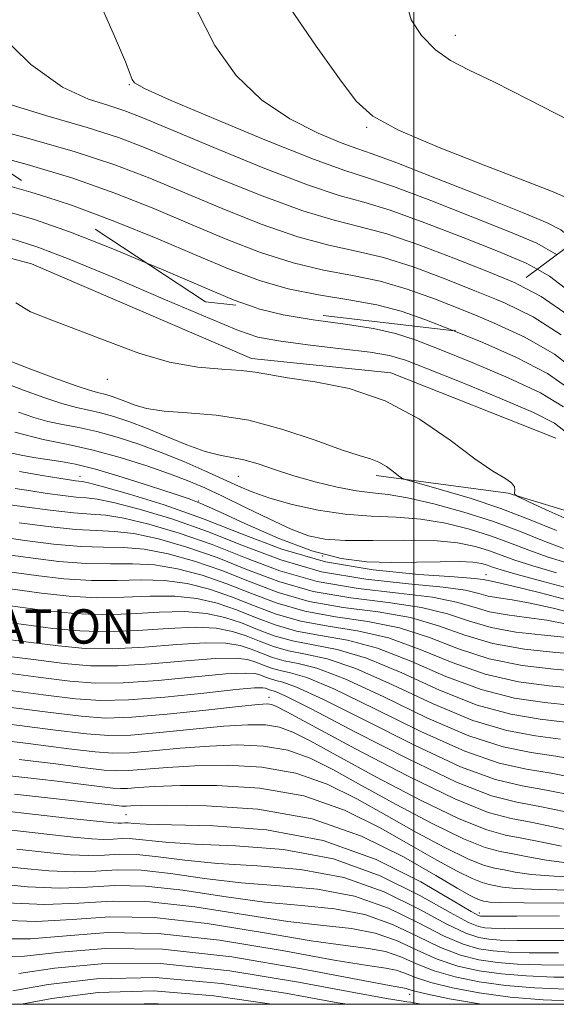
# Model space of a CAD drawing. Extents: x 2044800 to 2047700, y 342300 to 345200.
# Drawn here: x 2046908 to 2047033, y 342500 to 342729 of the extents above; entities that cross this region are included whole.
import ezdxf

# ---------------------------------------------------------------- set-up
doc = ezdxf.new("R2010")
doc.units = 0
doc.header["$MEASUREMENT"] = 0
doc.linetypes.add('DGN Style 2', pattern=[51.195507, 30.717304, -20.478203])
doc.linetypes.add('DGN Style 3', pattern=[71.67371, 51.195507, -20.478203])
for name, color, linetype, lineweight in [('32000', 7, 'Continuous', 0), ('DENSE LABEL', 7, 'Continuous', 0), ('DTM OBSCURED BREAKLINE', 7, 'Continuous', 0), ('DTM OBSCURED SPOT', 7, 'Continuous', 0), ('DTM SPOT ELEVATION', 2, 'Continuous', 13), ('INDEX CONTOUR', 41, 'Continuous', 13), ('INDEX CONTOUR DASHED', 41, 'DGN Style 3', 13), ('INTERMEDIATE CONTOUR', 44, 'Continuous', 0), ('INTERMEDIATE CONTOUR DASHED', 44, 'DGN Style 3', 0), ('OBSCURED GROUND BOUNDARY', 84, 'DGN Style 2', 0)]:
    doc.layers.add(name, color=color, linetype=linetype, lineweight=lineweight)
doc.styles.add('Style-WORKING', font='WORKING.shx')

msp = doc.modelspace()

# ---------------------------------------------------------------- linework, layer by layer
at = {"layer": '32000', "flags": 128}
for points in [[(2045000, 342500), (2047500, 342500), (2047500, 345000), (2045000, 345000), (2045000, 342500)], [(2047000, 345000), (2047000, 342500)]]:
    msp.add_lwpolyline(points, dxfattribs=at)
at = {"layer": 'DTM OBSCURED BREAKLINE'}
for points in [[(2046785.91, 342855.047, 1182.47), (2046773.55, 342819.64, 1182.47), (2046778.59, 342794.15, 1182.47), (2046784.4, 342744.88, 1182.47), (2046809, 342702.45, 1182.47), (2046842.22, 342690.63, 1182.47), (2046911.23, 342672.1, 1182.47), (2046962.31, 342650.13, 1182.47), (2046994.7, 342646.8, 1182.47), (2047033.01, 342631.6, 1182.47)], [(2046991.29, 342622.93, 1179.53), (2047021.96, 342618.82, 1181.89), (2047050.54, 342610.12, 1184.25), (2047063, 342603.12, 1184.25), (2047074.66, 342597.05, 1184.25), (2047103.84, 342594.4, 1184.25), (2047137.74, 342591.38, 1184.25), (2047145.04, 342584.78, 1184.25), (2047154.43, 342577.15, 1184.25), (2047156.63, 342571.8, 1184.25), (2047159.86, 342562.49, 1184.25), (2047167.09, 342555.03, 1184.25), (2047174.98, 342550.54, 1184.25), (2047184.15, 342545.96, 1184.25), (2047200.62, 342540.82, 1184.25), (2047211.24, 342538.28, 1184.25), (2047229.55, 342528.68, 1184.25), (2047242.19, 342524.26, 1184.25), (2047254.77, 342518.99, 1184.25), (2047269.92, 342513.51, 1184.25), (2047282.62, 342509.95, 1184.25), (2047290.19, 342507.22, 1184.25), (2047296.733, 342504.206, 1184.25)]]:
    msp.add_polyline3d(points, dxfattribs=at)
at = {"layer": 'DTM OBSCURED SPOT'}
for p in [(2046928.85, 342645.3, 1181.6), (2046922.46, 342622.71, 1170.6), (2046959.27, 342622.75, 1177.1), (2046949.98, 342617.01, 1172.1), (2046978.82, 342604.22, 1172.9), (2047016.8, 342599.86, 1170.7), (2046966.38, 342571.39, 1142.63), (2046933.16, 342544.08, 1131.05), (2047015.28, 342521.19, 1130.53), (2046999.06, 342502.33, 1113.38)]:
    msp.add_point(p, dxfattribs=at)
at = {"layer": 'DTM SPOT ELEVATION'}
for p in [(2047009.7, 342725.25, 1204.64), (2046933.94, 342713.76, 1197.9), (2046989.06, 342703.83, 1201.86)]:
    msp.add_point(p, dxfattribs=at)
at = {"layer": 'INDEX CONTOUR'}
for points in [[(2046949.592, 342731.118, 1200), (2046953.8, 342722.858, 1200), (2046958.778, 342715.936, 1200), (2046964.627, 342710.276, 1200), (2046971.252, 342705.809, 1200), (2046977.775, 342702.485, 1200), (2046983.125, 342700.261, 1200), (2046986.772, 342698.939, 1200), (2046990.367, 342697.705, 1200), (2046996.102, 342695.5929, 1200), (2047005.325, 342691.996, 1200), (2047016.002, 342687.747, 1200), (2047025.255, 342684.038, 1200), (2047030.978, 342681.691, 1200), (2047034.17, 342680.055, 1200), (2047036.605, 342678.111, 1200), (2047037.4, 342677.361, 1200)], [(2046898.5041, 342698.353, 1190), (2046899.589, 342698.075, 1190), (2046910.228, 342695.207, 1190), (2046920.803, 342692.017, 1190), (2046930.571, 342688.565, 1190), (2046939.597, 342684.968, 1190), (2046948.145, 342681.357, 1190), (2046956.421, 342677.885, 1190), (2046964.39, 342674.793, 1190), (2046971.961, 342672.344, 1190), (2046979.073, 342670.676, 1190), (2046985.794, 342669.418, 1190), (2046992.223, 342668.076, 1190), (2046998.486, 342666.254, 1190), (2047004.816, 342663.972, 1190), (2047011.467, 342661.35, 1190), (2047014.364, 342660.17, 1190)]]:
    msp.add_polyline3d(points, dxfattribs=at)
at = {"layer": 'INDEX CONTOUR DASHED'}
for points in [[(2047014.364, 342660.17, 1190), (2047018.578, 342658.453, 1190), (2047025.8049, 342655.12, 1190), (2047032.686, 342651.14, 1190), (2047038.829, 342646.406, 1190)], [(2046901.053, 342651.479, 1180), (2046910.459, 342647.891, 1180), (2046916.416, 342645.646, 1180), (2046921.554, 342643.775, 1180), (2046924.884, 342642.672, 1180), (2046926.825, 342642.14, 1180), (2046928.1469, 342641.832, 1180), (2046929.501, 342641.456, 1180), (2046931.058, 342640.934, 1180), (2046932.87, 342640.2401, 1180), (2046935.051, 342639.385, 1180), (2046937.955, 342638.529, 1180), (2046941.997, 342637.867, 1180), (2046947.466, 342637.475, 1180), (2046954.1381, 342636.954, 1180), (2046961.662, 342635.784, 1180), (2046969.589, 342633.658, 1180), (2046977.087, 342631.113, 1180), (2046983.229, 342628.899, 1180), (2046987.37, 342627.556, 1180), (2046990.001, 342626.781, 1180), (2046991.899, 342626.062, 1180), (2046993.674, 342625.027, 1180), (2046995.271, 342623.86, 1180), (2046996.471, 342622.884, 1180), (2046997.27, 342622.3, 1180), (2046998.5339, 342621.819, 1180), (2047001.346, 342621.029, 1180), (2047006.435, 342619.612, 1180), (2047013.1, 342617.632, 1180), (2047020.285, 342615.247, 1180), (2047027.081, 342612.642, 1180), (2047033.167, 342610.107, 1180)], [(2046908.421, 342623.882, 1170), (2046913.651, 342622.894, 1170), (2046917.516, 342622.28, 1170), (2046920.011, 342621.9051, 1170), (2046921.459, 342621.698, 1170), (2046922.943, 342621.524, 1170), (2046924.461, 342621.189, 1170), (2046927.897, 342620.285, 1170), (2046933.975, 342618.57, 1170), (2046942.004, 342616.0879, 1170), (2046950.937, 342612.9531, 1170), (2046959.983, 342609.359, 1170), (2046969.359, 342605.804, 1170), (2046979.534, 342602.868, 1170), (2046990.605, 342600.972, 1170), (2047001.164, 342599.92, 1170), (2047009.429, 342599.361, 1170), (2047014.147, 342598.9951, 1170), (2047016.182, 342598.743, 1170), (2047016.926, 342598.576, 1170), (2047017.689, 342598.426, 1170), (2047019.456, 342598.063, 1170), (2047023.128, 342597.213, 1170), (2047029.161, 342595.719, 1170), (2047036.22, 342593.883, 1170)], [(2046899.861, 342605.29, 1160), (2046910.936, 342603.7521, 1160), (2046917.523, 342602.955, 1160), (2046923.898, 342602.452, 1160), (2046929.5201, 342602.378, 1160), (2046934.649, 342602.423, 1160), (2046939.743, 342602.16, 1160), (2046945.159, 342601.255, 1160), (2046950.828, 342599.747, 1160), (2046956.58, 342597.768, 1160), (2046962.32, 342595.486, 1160), (2046968.27, 342593.231, 1160), (2046974.728, 342591.367, 1160), (2046981.865, 342590.104, 1160), (2046989.345, 342589.018, 1160), (2046996.706, 342587.527, 1160), (2047003.637, 342585.253, 1160), (2047010.441, 342582.6331, 1160), (2047017.576, 342580.308, 1160), (2047025.234, 342578.766, 1160), (2047032.547, 342577.887, 1160), (2047038.386, 342577.399, 1160)], [(2046902.038, 342585.3181, 1150), (2046910.516, 342584.2071, 1150), (2046917.498, 342583.306, 1150), (2046923.648, 342582.741, 1150), (2046930.057, 342582.638, 1150), (2046937.438, 342583.036, 1150), (2046945.0041, 342583.632, 1150), (2046951.59, 342584.034, 1150), (2046956.342, 342583.94, 1150), (2046959.652, 342583.407, 1150), (2046962.222, 342582.5821, 1150), (2046964.658, 342581.614, 1150), (2046967.182, 342580.657, 1150), (2046969.9219, 342579.866, 1150), (2046973.126, 342579.2359, 1150), (2046977.527, 342578.116, 1150), (2046983.983, 342575.694, 1150), (2046992.925, 342571.524, 1150), (2047003.0929, 342566.628, 1150), (2047012.802, 342562.393, 1150), (2047020.7641, 342559.841, 1150), (2047027.276, 342558.541, 1150), (2047033.0301, 342557.695, 1150), (2047038.538, 342556.657, 1150)], [(2046904.233, 342565.34, 1140), (2046916.155, 342563.825, 1140), (2046923.989, 342562.853, 1140), (2046929.197, 342562.4589, 1140), (2046934.27, 342562.594, 1140), (2046941.0421, 342563.1711, 1140), (2046948.731, 342563.946, 1140), (2046955.9, 342564.634, 1140), (2046961.443, 342564.992, 1140), (2046965.5771, 342564.9299, 1140), (2046968.853, 342564.398, 1140), (2046971.935, 342563.282, 1140), (2046975.9559, 342561.225, 1140), (2046982.165, 342557.805, 1140), (2046991.226, 342552.897, 1140), (2047001.456, 342547.549, 1140), (2047010.587, 342543.103, 1140), (2047016.96, 342540.533, 1140), (2047021.355, 342539.333, 1140), (2047025.161, 342538.629, 1140), (2047029.493, 342537.74, 1140), (2047034.382, 342536.752, 1140)], [(2046894.597, 342546.225, 1130), (2046908.76, 342544.476, 1130), (2046920.282, 342543.216, 1130), (2046927.088, 342542.488, 1130), (2046930.188, 342542.171, 1130), (2046931.364, 342542.099, 1130), (2046932.121, 342542.127, 1130), (2046932.855, 342542.168, 1130), (2046933.684, 342542.155, 1130), (2046934.9411, 342542.042, 1130), (2046937.8109, 342541.874, 1130), (2046943.693, 342541.718, 1130), (2046953.452, 342541.495, 1130), (2046965.814, 342540.55, 1130), (2046978.97, 342538.081, 1130), (2046991.262, 342533.677, 1130), (2047001.636, 342528.493, 1130), (2047009.186, 342524.076, 1130), (2047013.367, 342521.586, 1130), (2047015.068, 342520.642, 1130), (2047015.54, 342520.478, 1130), (2047016.1, 342520.458, 1130), (2047018.352, 342520.468, 1130), (2047023.967, 342520.522, 1130), (2047033.909, 342520.583, 1130)], [(2046905.272, 342523.627, 1120), (2046914.259, 342523.2351, 1120), (2046922.224, 342523.522, 1120), (2046929.946, 342523.959, 1120), (2046938.6729, 342523.825, 1120), (2046949.186, 342522.639, 1120), (2046970.74, 342519.268, 1120), (2046979.0371, 342518.3, 1120), (2046985.5851, 342517.5999, 1120), (2046991.058, 342516.57, 1120), (2046996.042, 342514.798, 1120), (2047000.79, 342512.608, 1120), (2047005.47, 342510.508, 1120), (2047010.236, 342508.903, 1120), (2047015.194, 342507.7859, 1120), (2047020.437, 342507.049, 1120), (2047026.106, 342506.59, 1120), (2047032.542, 342506.344, 1120), (2047040.132, 342506.254, 1120)], [(2046906.871, 342503.165, 1110), (2046915.072, 342504.588, 1110), (2046926.32, 342505.92, 1110), (2046940.025, 342506.22, 1110), (2046955.317, 342504.872, 1110), (2046970.202, 342502.576, 1110), (2046982.408, 342500.363, 1110), (2046984.548, 342500, 1110)]]:
    msp.add_polyline3d(points, dxfattribs=at)
at = {"layer": 'INTERMEDIATE CONTOUR'}
for points in [[(2046894.453, 342735.892, 1196), (2046902.638, 342726.644, 1196), (2046911.0379, 342718.464, 1196), (2046918.389, 342713.229, 1196), (2046924.433, 342710.423, 1196), (2046929.166, 342708.932, 1196), (2046932.884, 342707.722, 1196), (2046937.103, 342706.066, 1196), (2046953.579, 342699.152, 1196), (2046965.025, 342694.468, 1196), (2046975.35, 342690.487, 1196), (2046982.712, 342688.046, 1196), (2046988.415, 342686.442, 1196), (2046994.55, 342684.586, 1196), (2047002.59, 342681.6991, 1196), (2047011.528, 342678.237, 1196), (2047019.74, 342674.963, 1196), (2047026.11, 342672.298, 1196), (2047028.7041, 342670.871, 1196)], [(2046926.336, 342734.5999, 1198), (2046930.523, 342725.015, 1198), (2046933.03, 342719.124, 1198), (2046934.159, 342716.227, 1198), (2046934.579, 342714.998, 1198), (2046935.146, 342714.192, 1198), (2046937.454, 342712.896, 1198), (2046943.283, 342710.277, 1198), (2046953.563, 342705.883, 1198), (2046965.823, 342700.783, 1198), (2046976.742, 342696.424, 1198), (2046984.003, 342693.804, 1198), (2046989.298, 342692.112, 1198), (2046995.326, 342690.0889, 1198), (2047003.957, 342686.848, 1198), (2047013.765, 342682.9921, 1198), (2047022.497, 342679.5, 1198), (2047028.585, 342676.951, 1198), (2047033.194, 342674.328, 1198), (2047033.261, 342674.272, 1198)], [(2046875.621, 342733.1, 1194), (2046879.378, 342727.421, 1194), (2046883.369, 342722.197, 1194), (2046888.333, 342717.493, 1194), (2046895.209, 342713.319, 1194), (2046904.472, 342709.678, 1194), (2046914.733, 342706.536, 1194), (2046924.14, 342703.851, 1194), (2046931.45, 342701.501, 1194), (2046937.852, 342699.054, 1194), (2046954.526, 342692.063, 1194), (2046964.813, 342687.909, 1194), (2046974.22, 342684.44, 1194), (2046981.499, 342682.256, 1194), (2046987.541, 342680.767, 1194), (2046993.774, 342679.082, 1194), (2047001.222, 342676.551, 1194), (2047009.29, 342673.482, 1194), (2047016.982, 342670.425, 1194), (2047023.5989, 342667.683, 1194), (2047024.092, 342667.429, 1194)], [(2046998.464, 342732.182, 1204), (2046999.419, 342728.838, 1204), (2047001.846, 342725.184, 1204), (2047005.04, 342721.903, 1204), (2047008.539, 342719.426, 1204), (2047012.853, 342717.18, 1204), (2047018.7401, 342714.339, 1204), (2047026.694, 342710.313, 1204), (2047036.176, 342705.46, 1204), (2047046.385, 342700.374, 1204), (2047056.637, 342695.541, 1204), (2047062.476, 342692.914, 1204)], [(2046971.265, 342731.543, 1202), (2046977.336, 342722.75, 1202), (2046982.7529, 342715.112, 1202), (2046986.631, 342709.963, 1202), (2046990.499, 342706.457, 1202), (2046996.493, 342703.205, 1202), (2047005.922, 342699.196, 1202), (2047016.773, 342694.935, 1202), (2047026.209, 342691.307, 1202), (2047032.375, 342688.843, 1202), (2047037.368, 342686.678, 1202), (2047045.199, 342683.18, 1202)], [(2046889.365, 342706.775, 1192), (2046897.319, 342704.768, 1192), (2046909.406, 342701.602, 1192), (2046921.084, 342698.279, 1192), (2046930.5989, 342695.135, 1192), (2046938.6729, 342692.024, 1192), (2046955.473, 342684.974, 1192), (2046964.602, 342681.3511, 1192), (2046973.091, 342678.392, 1192), (2046980.286, 342676.466, 1192), (2046986.667, 342675.093, 1192), (2046992.9979, 342673.579, 1192), (2046999.854, 342671.403, 1192), (2047007.053, 342668.727, 1192), (2047014.225, 342665.888, 1192), (2047019.256, 342663.821, 1192)], [(2046914.8, 342687.601, 1188), (2046920.521, 342685.754, 1188), (2046930.542, 342681.994, 1188), (2046940.521, 342677.912, 1188), (2046949.6461, 342674.036, 1188), (2046957.368, 342670.796, 1188), (2046964.179, 342668.235, 1188), (2046970.8321, 342666.297, 1188), (2046977.86, 342664.886, 1188), (2046984.92, 342663.744, 1188), (2046991.447, 342662.572, 1188), (2046997.119, 342661.106, 1188), (2047002.578, 342659.217, 1188), (2047009.358, 342656.5511, 1188)], [(2046937.994, 342672.298, 1186), (2046941.445, 342670.856, 1186), (2046951.147, 342666.714, 1186), (2046958.315, 342663.707, 1186), (2046963.198, 342661.952, 1186)]]:
    msp.add_polyline3d(points, dxfattribs=at)
at = {"layer": 'INTERMEDIATE CONTOUR DASHED'}
for points in [[(2046815.122, 342732.471, 1186), (2046819.298, 342725.672, 1186), (2046823.976, 342720.2431, 1186), (2046829.102, 342716.3479, 1186), (2046839.758, 342710.329, 1186), (2046845.01, 342706.682, 1186), (2046851.216, 342702.526, 1186), (2046859.637, 342698.193, 1186), (2046870.953, 342694.004, 1186), (2046883.514, 342690.221, 1186), (2046895.086, 342687.091, 1186), (2046904.13, 342684.691, 1186), (2046911.874, 342682.417, 1186), (2046920.24, 342679.492, 1186), (2046930.514, 342675.424, 1186), (2046937.994, 342672.298, 1186)], [(2046829.452, 342730.1079, 1188), (2046831.6479, 342727.434, 1188), (2046834.092, 342725.556, 1188), (2046837.222, 342723.521, 1188), (2046841.499, 342720.373, 1188), (2046847.2791, 342715.511, 1188), (2046854.498, 342709.742, 1188), (2046862.989, 342704.228, 1188), (2046872.511, 342699.869, 1188), (2046882.533, 342696.534, 1188), (2046892.456, 342693.8341, 1188), (2046901.86, 342691.383, 1188), (2046911.051, 342688.8121, 1188), (2046914.8, 342687.601, 1188)], [(2046906.4, 342677.999, 1184), (2046912.697, 342676.022, 1184), (2046919.959, 342673.2291, 1184), (2046930.486, 342668.854, 1184), (2046942.369, 342663.8, 1184), (2046952.648, 342659.393, 1184), (2046959.263, 342656.6181, 1184), (2046963.756, 342655.118, 1184), (2046968.572, 342654.201, 1184), (2046975.434, 342653.306, 1184), (2046983.172, 342652.395, 1184), (2046989.895, 342651.565, 1184), (2046994.383, 342650.809, 1184), (2046998.104, 342649.707, 1184), (2047003.195, 342647.738, 1184), (2047011.046, 342644.607, 1184), (2047020.0519, 342640.94, 1184), (2047027.857, 342637.589, 1184), (2047032.747, 342635.104, 1184), (2047035.577, 342632.8139, 1184)], [(2047028.7041, 342670.871, 1196), (2047031.558, 342669.301, 1196), (2047037.516, 342664.69, 1196)], [(2047024.092, 342667.429, 1194), (2047029.641, 342664.574, 1194), (2047035.906, 342660.173, 1194)], [(2046907.559, 342663.038, 1182), (2046910.988, 342660.994, 1182), (2046915.914, 342659.003, 1182), (2046922.008, 342656.748, 1182), (2046928.915, 342654.06, 1182), (2046936.172, 342651.365, 1182), (2046943.288, 342649.24, 1182), (2046949.811, 342648.088, 1182), (2046955.435, 342647.619, 1182), (2046959.892, 342647.373, 1182), (2046963.177, 342646.971, 1182), (2046966.332, 342646.377, 1182), (2046970.662, 342645.641, 1182), (2046977.087, 342644.708, 1182), (2046984.996, 342643.118, 1182), (2046993.392, 342640.3069, 1182), (2047001.379, 342636.004, 1182), (2047008.458, 342631.102, 1182), (2047014.228, 342626.789, 1182), (2047018.403, 342623.955, 1182), (2047021.142, 342622.306, 1182), (2047022.717, 342621.253, 1182), (2047023.409, 342620.321, 1182), (2047023.535, 342619.498, 1182), (2047023.419, 342618.886, 1182), (2047023.463, 342618.4919, 1182), (2047024.366, 342617.938, 1182), (2047026.9, 342616.748, 1182), (2047031.473, 342614.642, 1182), (2047037.031, 342612.119, 1182)], [(2047019.256, 342663.821, 1192), (2047021.088, 342663.068, 1192), (2047027.723, 342659.847, 1192), (2047034.296, 342655.656, 1192)], [(2046963.198, 342661.952, 1186), (2046963.967, 342661.676, 1186), (2046969.702, 342660.249, 1186), (2046976.647, 342659.096, 1186), (2046984.0459, 342658.069, 1186), (2046990.671, 342657.069, 1186), (2046995.751, 342655.958, 1186), (2047000.3409, 342654.462, 1186), (2047005.952, 342652.275, 1186), (2047013.557, 342649.222, 1186), (2047021.97, 342645.667, 1186), (2047029.466, 342642.106, 1186), (2047034.783, 342638.856, 1186)], [(2047009.358, 342656.5511, 1188), (2047016.067, 342653.837, 1188), (2047023.887, 342650.394, 1188), (2047031.0759, 342646.623, 1188), (2047036.806, 342642.631, 1188)], [(2046899.825, 342646.378, 1178), (2046909.337, 342642.762, 1178), (2046914.0711, 342641.029, 1178), (2046918.275, 342639.634, 1178), (2046921.658, 342638.725, 1178), (2046924.511, 342638.107, 1178), (2046927.269, 342637.497, 1178), (2046930.315, 342636.652, 1178), (2046933.818, 342635.476, 1178), (2046937.896, 342633.914, 1178), (2046942.548, 342631.988, 1178), (2046947.301, 342630.041, 1178), (2046951.563, 342628.493, 1178), (2046954.932, 342627.6231, 1178), (2046957.756, 342627.131, 1178), (2046960.572, 342626.572, 1178), (2046963.834, 342625.606, 1178), (2046967.668, 342624.311, 1178), (2046972.118, 342622.87, 1178), (2046977.122, 342621.459, 1178), (2046982.195, 342620.239, 1178), (2046986.748, 342619.366, 1178), (2046990.458, 342618.899, 1178), (2046994.063, 342618.507, 1178), (2046998.57, 342617.762, 1178), (2047004.65, 342616.35, 1178), (2047011.644, 342614.413, 1178), (2047018.559, 342612.2061, 1178), (2047024.62, 342609.962, 1178), (2047029.927, 342607.833, 1178), (2047034.795, 342605.947, 1178)], [(2046908.215, 342637.633, 1176), (2046911.725, 342636.4119, 1176), (2046914.995, 342635.493, 1176), (2046918.431, 342634.779, 1176), (2046922.197, 342634.074, 1176), (2046926.391, 342633.1619, 1176), (2046931.07, 342631.873, 1176), (2046936.109, 342630.229, 1176), (2046941.341, 342628.297, 1176), (2046946.569, 342626.17, 1176), (2046951.4879, 342624.029, 1176), (2046955.767, 342622.078, 1176), (2046959.263, 342620.457, 1176), (2046962.5949, 342619.049, 1176), (2046966.5729, 342617.674, 1176), (2046971.769, 342616.223, 1176), (2046977.809, 342614.883, 1176), (2046984.08, 342613.913, 1176), (2046990.1, 342613.46, 1176), (2046995.9, 342613.219, 1176), (2047001.641, 342612.773, 1176), (2047007.409, 342611.807, 1176), (2047012.985, 342610.423, 1176), (2047018.077, 342608.824, 1176), (2047022.528, 342607.182, 1176), (2047026.733, 342605.546, 1176), (2047031.2231, 342603.935, 1176), (2047036.332, 342602.3601, 1176)], [(2046907.324, 342633.034, 1174), (2046913.904, 342631.33, 1174), (2046919.719, 342630.104, 1174), (2046925.513, 342628.827, 1174), (2046931.7769, 342627.117, 1174), (2046938.018, 342625.153, 1174), (2046943.494, 342623.259, 1174), (2046947.746, 342621.643, 1174), (2046951.455, 342620.044, 1174), (2046955.582, 342618.084, 1174), (2046960.774, 342615.542, 1174), (2046966.405, 342612.818, 1174), (2046971.533, 342610.468, 1174), (2046975.5731, 342608.921, 1174), (2046979.36, 342608.102, 1174), (2046984.087, 342607.809, 1174), (2046990.534, 342607.828, 1174), (2046997.836, 342607.907, 1174), (2047004.713, 342607.784, 1174), (2047010.168, 342607.265, 1174), (2047014.327, 342606.433, 1174), (2047017.595, 342605.441, 1174), (2047023.539, 342603.26, 1174), (2047027.65, 342601.922, 1174), (2047033.199, 342600.337, 1174)], [(2046905.931, 342628.301, 1172), (2046909.158, 342627.596, 1172), (2046912.201, 342627.064, 1172), (2046917.987, 342626.219, 1172), (2046921.429, 342625.562, 1172), (2046926.083, 342624.384, 1172), (2046932.255, 342622.545, 1172), (2046938.824, 342620.456, 1172), (2046944.315, 342618.667, 1172), (2046947.804, 342617.509, 1172), (2046950.574, 342616.435, 1172), (2046954.456, 342614.676, 1172), (2046960.74, 342611.751, 1172), (2046968.525, 342608.333, 1172), (2046976.366, 342605.378, 1172), (2046983.152, 342603.617, 1172), (2046989.115, 342602.865, 1172), (2046994.8209, 342602.7081, 1172), (2047000.635, 342602.778, 1172), (2047006.125, 342602.894, 1172), (2047010.656, 342602.921, 1172), (2047013.778, 342602.7589, 1172), (2047015.7741, 342602.447, 1172), (2047017.113, 342602.059, 1172), (2047018.3439, 342601.621, 1172), (2047020.345, 342600.973, 1172), (2047024.0781, 342599.91, 1172), (2047030.065, 342598.314, 1172), (2047037.062, 342596.438, 1172)], [(2046907.431, 342619.889, 1168), (2046911.028, 342619.325, 1168), (2046914.808, 342618.771, 1168), (2046918.492, 342618.268, 1168), (2046921.61, 342617.917, 1168), (2046923.9679, 342617.738, 1168), (2046926.462, 342617.442, 1168), (2046930.266, 342616.66, 1168), (2046936.212, 342615.107, 1168), (2046943.769, 342612.82, 1168), (2046952.0661, 342609.916, 1168), (2046960.451, 342606.584, 1168), (2046969.141, 342603.29, 1168), (2046978.573, 342600.568, 1168), (2046988.857, 342598.799, 1168), (2046998.8, 342597.74, 1168), (2047006.884, 342596.994, 1168), (2047012.053, 342596.246, 1168), (2047015.101, 342595.517, 1168), (2047017.2839, 342594.908, 1168), (2047019.7039, 342594.463, 1168), (2047022.848, 342593.993, 1168), (2047027.048, 342593.245, 1168), (2047032.4, 342592.063, 1168), (2047038.036, 342590.653, 1168)], [(2046904.54, 342616.37, 1166), (2046909.604, 342615.637, 1166), (2046915.525, 342614.839, 1166), (2046920.957, 342614.2301, 1166), (2046924.993, 342613.951, 1166), (2046928.463, 342613.694, 1166), (2046932.635, 342613.035, 1166), (2046938.448, 342611.6439, 1166), (2046945.533, 342609.552, 1166), (2046953.194, 342606.879, 1166), (2046960.918, 342603.81, 1166), (2046968.923, 342600.775, 1166), (2046977.612, 342598.268, 1166), (2046987.109, 342596.625, 1166), (2046996.436, 342595.56, 1166), (2047004.34, 342594.627, 1166), (2047009.96, 342593.497, 1166), (2047014.021, 342592.29, 1166), (2047017.643, 342591.239, 1166), (2047021.719, 342590.5, 1166), (2047026.24, 342589.923, 1166), (2047030.969, 342589.278, 1166), (2047035.638, 342588.406, 1166)], [(2046908.311, 342611.93, 1164), (2046915.073, 342611.041, 1164), (2046921.435, 342610.377, 1164), (2046926.353, 342610.115, 1164), (2046930.506, 342609.939, 1164), (2046935.005, 342609.41, 1164), (2046940.685, 342608.181, 1164), (2046947.298, 342606.284, 1164), (2046954.3229, 342603.842, 1164), (2046961.3849, 342601.0349, 1164), (2046968.706, 342598.26, 1164), (2046976.65, 342595.967, 1164), (2046985.361, 342594.451, 1164), (2046994.073, 342593.379, 1164), (2047001.795, 342592.261, 1164), (2047007.8661, 342590.749, 1164), (2047012.94, 342589.064, 1164), (2047018.001, 342587.571, 1164), (2047023.734, 342586.537, 1164), (2047029.632, 342585.853, 1164), (2047034.889, 342585.31, 1164)], [(2046899.473, 342609.271, 1162), (2046909.623, 342607.841, 1162), (2046916.298, 342606.998, 1162), (2046922.666, 342606.414, 1162), (2046927.936, 342606.247, 1162), (2046932.578, 342606.181, 1162), (2046937.374, 342605.785, 1162), (2046942.922, 342604.718, 1162), (2046949.063, 342603.015, 1162), (2046955.451, 342600.805, 1162), (2046961.853, 342598.261, 1162), (2046968.488, 342595.7451, 1162), (2046975.689, 342593.667, 1162), (2046983.613, 342592.278, 1162), (2046991.709, 342591.199, 1162), (2046999.25, 342589.894, 1162), (2047005.773, 342588, 1162), (2047011.86, 342585.838, 1162), (2047018.3601, 342583.902, 1162), (2047025.749, 342582.574, 1162), (2047033.024, 342581.783, 1162), (2047042.115, 342581.093, 1162)], [(2046906.005, 342600.512, 1158), (2046912.2479, 342599.663, 1158), (2046918.748, 342598.913, 1158), (2046925.1299, 342598.489, 1158), (2046931.104, 342598.51, 1158), (2046936.72, 342598.665, 1158), (2046942.113, 342598.535, 1158), (2046947.395, 342597.792, 1158), (2046952.593, 342596.479, 1158), (2046957.708, 342594.731, 1158), (2046962.788, 342592.7121, 1158), (2046968.053, 342590.716, 1158), (2046973.767, 342589.067, 1158), (2046980.117, 342587.931, 1158), (2046986.982, 342586.838, 1158), (2046994.161, 342585.161, 1158), (2047001.494, 342582.508, 1158), (2047008.971, 342579.432, 1158), (2047016.621, 342576.725, 1158), (2047024.34, 342574.981, 1158), (2047031.493, 342574.018, 1158), (2047037.315, 342573.458, 1158)], [(2046900.722, 342597.304, 1156), (2046913.561, 342595.574, 1156), (2046919.973, 342594.87, 1156), (2046926.361, 342594.526, 1156), (2046932.6871, 342594.642, 1156), (2046938.791, 342594.907, 1156), (2046944.482, 342594.909, 1156), (2046949.632, 342594.329, 1156), (2046954.358, 342593.211, 1156), (2046958.836, 342591.693, 1156), (2046963.255, 342589.937, 1156), (2046967.835, 342588.201, 1156), (2046972.806, 342586.767, 1156), (2046978.369, 342585.757, 1156), (2046984.618, 342584.6569, 1156), (2046991.617, 342582.794, 1156), (2046999.352, 342579.762, 1156), (2047007.5021, 342576.231, 1156), (2047015.666, 342573.142, 1156), (2047023.446, 342571.196, 1156), (2047030.439, 342570.149, 1156), (2047036.244, 342569.517, 1156)], [(2046901.16, 342593.3091, 1154), (2046914.873, 342591.485, 1154), (2046921.198, 342590.827, 1154), (2046927.593, 342590.563, 1154), (2046934.271, 342590.773, 1154), (2046940.862, 342591.149, 1154), (2046946.851, 342591.284, 1154), (2046951.869, 342590.866, 1154), (2046956.122, 342589.943, 1154), (2046959.965, 342588.656, 1154), (2046963.723, 342587.163, 1154), (2046967.6169, 342585.686, 1154), (2046971.8439, 342584.467, 1154), (2046976.621, 342583.583, 1154), (2046982.2549, 342582.477, 1154), (2046989.072, 342580.4271, 1154), (2046997.21, 342577.016, 1154), (2047006.032, 342573.03, 1154), (2047014.712, 342569.559, 1154), (2047022.552, 342567.411, 1154), (2047029.385, 342566.279, 1154), (2047035.173, 342565.576, 1154)], [(2046901.599, 342589.313, 1152), (2046909.389, 342588.283, 1152), (2046916.186, 342587.396, 1152), (2046922.423, 342586.784, 1152), (2046928.825, 342586.6, 1152), (2046935.855, 342586.905, 1152), (2046942.933, 342587.391, 1152), (2046949.221, 342587.659, 1152), (2046954.1059, 342587.403, 1152), (2046957.887, 342586.675, 1152), (2046961.093, 342585.619, 1152), (2046964.19, 342584.388, 1152), (2046967.4001, 342583.172, 1152), (2046970.8829, 342582.166, 1152), (2046974.874, 342581.41, 1152), (2046979.891, 342580.297, 1152), (2046986.528, 342578.061, 1152), (2046995.068, 342574.27, 1152), (2047004.563, 342569.829, 1152), (2047013.757, 342565.976, 1152), (2047021.6581, 342563.626, 1152), (2047028.33, 342562.41, 1152), (2047034.101, 342561.636, 1152)], [(2046902.477, 342581.322, 1148), (2046911.644, 342580.1301, 1148), (2046918.811, 342579.2171, 1148), (2046924.873, 342578.698, 1148), (2046931.288, 342578.675, 1148), (2046939.022, 342579.168, 1148), (2046947.075, 342579.874, 1148), (2046953.959, 342580.409, 1148), (2046958.579, 342580.477, 1148), (2046961.4169, 342580.138, 1148), (2046963.35, 342579.545, 1148), (2046965.125, 342578.839, 1148), (2046966.964, 342578.142, 1148), (2046968.9609, 342577.566, 1148), (2046971.3781, 342577.063, 1148), (2046975.164, 342575.936, 1148), (2046981.438, 342573.327, 1148), (2046990.783, 342568.779, 1148), (2047001.623, 342563.427, 1148), (2047011.8469, 342558.8101, 1148), (2047019.871, 342556.056, 1148), (2047026.222, 342554.672, 1148), (2047031.959, 342553.754, 1148), (2047037.8381, 342552.591, 1148)], [(2046902.9159, 342577.3271, 1146), (2046912.772, 342576.054, 1146), (2046920.123, 342575.128, 1146), (2046926.098, 342574.655, 1146), (2046932.52, 342574.712, 1146), (2046940.606, 342575.3, 1146), (2046949.147, 342576.116, 1146), (2046956.329, 342576.784, 1146), (2046960.816, 342577.0139, 1146), (2046963.182, 342576.87, 1146), (2046964.479, 342576.508, 1146), (2046965.592, 342576.065, 1146), (2046966.747, 342575.627, 1146), (2046968, 342575.266, 1146), (2046969.63, 342574.889, 1146), (2046972.8, 342573.755, 1146), (2046978.894, 342570.961, 1146), (2046988.641, 342566.033, 1146), (2047000.154, 342560.226, 1146), (2047010.893, 342555.226, 1146), (2047018.977, 342552.271, 1146), (2047025.168, 342550.802, 1146), (2047030.888, 342549.814, 1146), (2047037.138, 342548.524, 1146)], [(2046891.757, 342574.8269, 1144), (2046913.9, 342571.978, 1144), (2046921.436, 342571.039, 1144), (2046927.323, 342570.6131, 1144), (2046933.752, 342570.749, 1144), (2046942.189, 342571.431, 1144), (2046951.218, 342572.358, 1144), (2046958.698, 342573.159, 1144), (2046963.053, 342573.5499, 1144), (2046964.947, 342573.602, 1144), (2046965.607, 342573.47, 1144), (2046966.529, 342573.113, 1144), (2046967.8819, 342572.715, 1144), (2046970.437, 342571.575, 1144), (2046976.349, 342568.594, 1144), (2046986.4981, 342563.287, 1144), (2046998.6839, 342557.025, 1144), (2047009.9381, 342551.643, 1144), (2047018.065, 342548.491, 1144), (2047023.971, 342546.969, 1144), (2047029.334, 342545.995, 1144), (2047035.374, 342544.73, 1144)], [(2046891.308, 342570.927, 1142), (2046915.028, 342567.901, 1142), (2046922.731, 342566.948, 1142), (2046928.41, 342566.553, 1142), (2046934.517, 342566.732, 1142), (2046942.739, 342567.438, 1142), (2046951.701, 342568.385, 1142), (2046959.2619, 342569.228, 1142), (2046963.832, 342569.696, 1142), (2046966.017, 342569.823, 1142), (2046966.972, 342569.715, 1142), (2046967.942, 342569.3229, 1142), (2046970.527, 342567.96, 1142), (2046976.417, 342564.777, 1142), (2046986.515, 342559.368, 1142), (2046998.583, 342553.088, 1142), (2047009.596, 342547.731, 1142), (2047017.315, 342544.618, 1142), (2047022.6379, 342543.164, 1142), (2047027.247, 342542.312, 1142), (2047032.434, 342541.235, 1142), (2047037.926, 342540.033, 1142)], [(2046899.422, 342561.999, 1138), (2046910.455, 342560.618, 1138), (2046919.882, 342559.422, 1138), (2046926.016, 342558.66, 1138), (2046930.08, 342558.352, 1138), (2046934.022, 342558.457, 1138), (2046939.344, 342558.905, 1138), (2046945.761, 342559.506, 1138), (2046952.537, 342560.04, 1138), (2046959.053, 342560.2879, 1138), (2046965.138, 342560.038, 1138), (2046970.7331, 342559.081, 1138), (2046975.927, 342557.241, 1138), (2046981.384, 342554.49, 1138), (2046987.913, 342550.834, 1138), (2046995.937, 342546.426, 1138), (2047004.33, 342542.01, 1138), (2047011.578, 342538.475, 1138), (2047016.605, 342536.448, 1138), (2047020.072, 342535.501, 1138), (2047023.074, 342534.946, 1138), (2047026.553, 342534.246, 1138), (2047030.838, 342533.471, 1138), (2047036.103, 342532.846, 1138)], [(2046908.311, 342556.929, 1136), (2046916.886, 342555.87, 1136), (2046923.7029, 342555.007, 1136), (2046928.072, 342554.465, 1136), (2046930.966, 342554.245, 1136), (2046933.774, 342554.32, 1136), (2046942.79, 342555.066, 1136), (2046949.175, 342555.446, 1136), (2046956.664, 342555.584, 1136), (2046964.698, 342555.146, 1136), (2046972.614, 342553.764, 1136), (2046979.92, 342551.2, 1136), (2046986.813, 342547.755, 1136), (2046993.662, 342543.862, 1136), (2047000.648, 342539.956, 1136), (2047007.203, 342536.472, 1136), (2047012.569, 342533.8469, 1136), (2047016.251, 342532.363, 1136), (2047018.789, 342531.669, 1136), (2047020.987, 342531.263, 1136), (2047023.612, 342530.751, 1136), (2047027.293, 342530.19, 1136), (2047032.624, 342529.749, 1136), (2047039.877, 342529.524, 1136)], [(2046898.728, 342553.949, 1134), (2046908.969, 342552.804, 1134), (2046917.201, 342551.859, 1134), (2046923.318, 342551.121, 1134), (2046930.128, 342550.269, 1134), (2046931.853, 342550.138, 1134), (2046933.526, 342550.183, 1134), (2046935.949, 342550.373, 1134), (2046939.82, 342550.627, 1134), (2046945.813, 342550.851, 1134), (2046954.274, 342550.879, 1134), (2046964.258, 342550.254, 1134), (2046974.495, 342548.447, 1134), (2046983.913, 342545.159, 1134), (2046992.241, 342541.02, 1134), (2046999.41, 342536.891, 1134), (2047005.359, 342533.485, 1134), (2047010.076, 342530.933, 1134), (2047013.56, 342529.219, 1134), (2047015.896, 342528.278, 1134), (2047017.506, 342527.838, 1134), (2047020.672, 342527.256, 1134), (2047023.7489, 342526.909, 1134), (2047029.146, 342526.652, 1134), (2047037.4, 342526.534, 1134)], [(2046907.26, 342548.845, 1132), (2046926.09, 342546.789, 1132), (2046929.749, 342546.373, 1132), (2046932.184, 342546.073, 1132), (2046932.739, 342546.031, 1132), (2046933.278, 342546.045, 1132), (2046934.251, 342546.106, 1132), (2046936.8499, 342546.187, 1132), (2046942.45, 342546.257, 1132), (2046951.8841, 342546.175, 1132), (2046963.818, 342545.362, 1132), (2046976.375, 342543.13, 1132), (2046987.905, 342539.1179, 1132), (2046997.67, 342534.286, 1132), (2047005.158, 342529.919, 1132), (2047010.07, 342527.014, 1132), (2047012.95, 342525.394, 1132), (2047014.552, 342524.592, 1132), (2047015.5411, 342524.193, 1132), (2047016.223, 342524.006, 1132), (2047016.814, 342523.897, 1132), (2047017.7309, 342523.762, 1132), (2047020.205, 342523.628, 1132), (2047025.667, 342523.554, 1132), (2047034.922, 342523.544, 1132)], [(2046903.899, 342540.771, 1128), (2046914.057, 342539.636, 1128), (2046920.946, 342538.883, 1128), (2046925.205, 342538.462, 1128), (2046927.943, 342538.326, 1128), (2046930.142, 342538.4059, 1128), (2046932.273, 342538.526, 1128), (2046934.682, 342538.4889, 1128), (2046942.327, 342537.676, 1128), (2046949.102, 342537.2279, 1128), (2046958.569, 342536.856, 1128), (2046969.768, 342535.96, 1128), (2046981.387, 342533.779, 1128), (2046992.218, 342529.9009, 1128), (2047001.467, 342525.316, 1128), (2047008.443, 342521.362, 1128), (2047012.7409, 342519.049, 1128), (2047015.093, 342518.071, 1128), (2047016.519, 342517.792, 1128), (2047018.101, 342517.685, 1128), (2047021.19, 342517.643, 1128), (2047036.956, 342517.705, 1128)], [(2046907.831, 342536.055, 1126), (2046914.804, 342535.278, 1126), (2046920.222, 342534.753, 1126), (2046924.522, 342534.554, 1126), (2046928.162, 342534.685, 1126), (2046931.691, 342534.885, 1126), (2046935.68, 342534.823, 1126), (2046940.639, 342534.281, 1126), (2046946.844, 342533.477, 1126), (2046954.512, 342532.738, 1126), (2046963.686, 342532.217, 1126), (2046973.722, 342531.37, 1126), (2046983.805, 342529.477, 1126), (2046993.174, 342526.126, 1126), (2047001.298, 342522.139, 1126), (2047007.7001, 342518.649, 1126), (2047012.115, 342516.513, 1126), (2047015.119, 342515.5, 1126), (2047017.499, 342515.107, 1126), (2047020.103, 342514.911, 1126), (2047024.028, 342514.818, 1126), (2047030.433, 342514.815, 1126), (2047040.004, 342514.826, 1126)], [(2046901.606, 342532.475, 1124), (2046908.661, 342531.6731, 1124), (2046915.239, 342531.0441, 1124), (2046921.1009, 342530.781, 1124), (2046926.183, 342530.964, 1124), (2046931.11, 342531.243, 1124), (2046936.678, 342531.157, 1124), (2046943.488, 342530.401, 1124), (2046951.361, 342529.278, 1124), (2046959.921, 342528.248, 1124), (2046968.803, 342527.578, 1124), (2046977.677, 342526.78, 1124), (2046986.223, 342525.175, 1124), (2046994.13, 342522.35, 1124), (2047001.129, 342518.962, 1124), (2047006.9559, 342515.935, 1124), (2047011.488, 342513.976, 1124), (2047015.144, 342512.929, 1124), (2047018.4779, 342512.421, 1124), (2047022.104, 342512.137, 1124), (2047026.866, 342511.993, 1124), (2047033.666, 342511.961, 1124)], [(2046902.519, 342528.067, 1122), (2046910.256, 342527.336, 1122), (2046917.68, 342527.008, 1122), (2046924.204, 342527.243, 1122), (2046930.528, 342527.601, 1122), (2046937.675, 342527.491, 1122), (2046946.337, 342526.5199, 1122), (2046955.8781, 342525.08, 1122), (2046965.331, 342523.758, 1122), (2046973.92, 342522.939, 1122), (2046981.631, 342522.19, 1122), (2046988.64, 342520.872, 1122), (2046995.0859, 342518.574, 1122), (2047000.959, 342515.785, 1122), (2047006.213, 342513.221, 1122), (2047010.862, 342511.439, 1122), (2047015.169, 342510.358, 1122), (2047019.457, 342509.735, 1122), (2047024.105, 342509.364, 1122), (2047029.704, 342509.168, 1122), (2047036.899, 342509.107, 1122)], [(2046903.514, 342519.5221, 1118), (2046912.294, 342519.282, 1118), (2046920.676, 342519.748, 1118), (2046929.419, 342520.311, 1118), (2046939.671, 342520.159, 1118), (2046952.035, 342518.7591, 1118), (2046964.911, 342516.682, 1118), (2046976.149, 342514.778, 1118), (2046984.154, 342513.661, 1118), (2046989.54, 342513.01, 1118), (2046993.475, 342512.268, 1118), (2046996.998, 342511.022, 1118), (2047000.621, 342509.431, 1118), (2047004.727, 342507.794, 1118), (2047009.61, 342506.366, 1118), (2047015.22, 342505.215, 1118), (2047021.416, 342504.363, 1118), (2047028.1071, 342503.816, 1118), (2047035.379, 342503.519, 1118)], [(2046903.105, 342515.251, 1116), (2046910.938, 342515.252, 1116), (2046919.309, 342515.951, 1116), (2046928.914, 342516.659, 1116), (2046940.669, 342516.493, 1116), (2046954.884, 342514.878, 1116), (2046969.428, 342512.484, 1116), (2046981.5589, 342510.288, 1116), (2046989.271, 342509.022, 1116), (2046993.494, 342508.42, 1116), (2046995.893, 342507.966, 1116), (2046997.954, 342507.247, 1116), (2047000.452, 342506.254, 1116), (2047003.983, 342505.08, 1116), (2047008.984, 342503.829, 1116), (2047015.245, 342502.644, 1116), (2047022.396, 342501.678, 1116), (2047030.109, 342501.043, 1116), (2047038.217, 342500.694, 1116)], [(2046902.696, 342510.98, 1114), (2046909.582, 342511.223, 1114), (2046917.942, 342512.154, 1114), (2046928.408, 342513.008, 1114), (2046941.667, 342512.8269, 1114), (2046957.733, 342510.998, 1114), (2046973.944, 342508.285, 1114), (2046994.388, 342504.383, 1114), (2046998.311, 342503.664, 1114), (2046998.91, 342503.471, 1114), (2047000.283, 342503.076, 1114), (2047003.2401, 342502.366, 1114), (2047008.358, 342501.293, 1114), (2047015.27, 342500.073, 1114), (2047015.817, 342500, 1114)], [(2046908.227, 342507.194, 1112), (2046916.52, 342508.368, 1112), (2046927.463, 342509.445, 1112), (2046941.18, 342509.457, 1112), (2046957.269, 342507.785, 1112), (2046973.245, 342505.1839, 1112), (2046986.0991, 342502.756, 1112), (2046993.656, 342501.345, 1112), (2046997.083, 342500.774, 1112), (2046998.379, 342500.6089, 1112), (2046999.3451, 342500.467, 1112), (2047001.734, 342500, 1112)], [(2046908.861, 342500, 1108), (2046915.908, 342501.33, 1108), (2046926.695, 342502.7131, 1108), (2046939.558, 342503.124, 1108), (2046953.568, 342502.0009, 1108), (2046967.01, 342500, 1108)], [(2046935.031, 342500, 1106), (2046939.7, 342500.151, 1106), (2046941.585, 342500, 1106)]]:
    msp.add_polyline3d(points, dxfattribs=at)
at = {"layer": 'OBSCURED GROUND BOUNDARY'}
msp.add_polyline3d([(2047186.496, 342698.092, 1146.406), (2047121.236, 342664.846, 1146.406), (2047090.761, 342706.404, 1146.406), (2047050.743, 342687.318, 1146.406), (2047009.493, 342656.535, 1146.406), (2046951.621, 342663.307, 1146.406), (2046891.901, 342702.71, 1146.406), (2046843.88, 342779.668, 1146.406), (2046797.705, 342843.697, 1146.406), (2046748.76, 342890.795, 1146.406), (2046695.813, 342861.859, 1146.406), (2046649.022, 342788.595, 1146.406), (2046645.944, 342746.73, 1146.406), (2046656.102, 342643.606, 1146.406), (2046685.038, 342594.969, 1146.406), (2046717.053, 342551.256, 1146.406), (2046721.115, 342541.283, 1146.406), (2046722.594, 342540.174, 1146.406), (2046737.93, 342500, 1146.406)], dxfattribs=at)

# ---------------------------------------------------------------- texts
at = {"layer": 'DENSE LABEL', "style": 'Style-WORKING'}
msp.add_text('DENSE VEGETATION', height=8, dxfattribs=at).set_placement((2046832.515, 342583.835, 1066.36))

doc.saveas('drawing.dxf')
